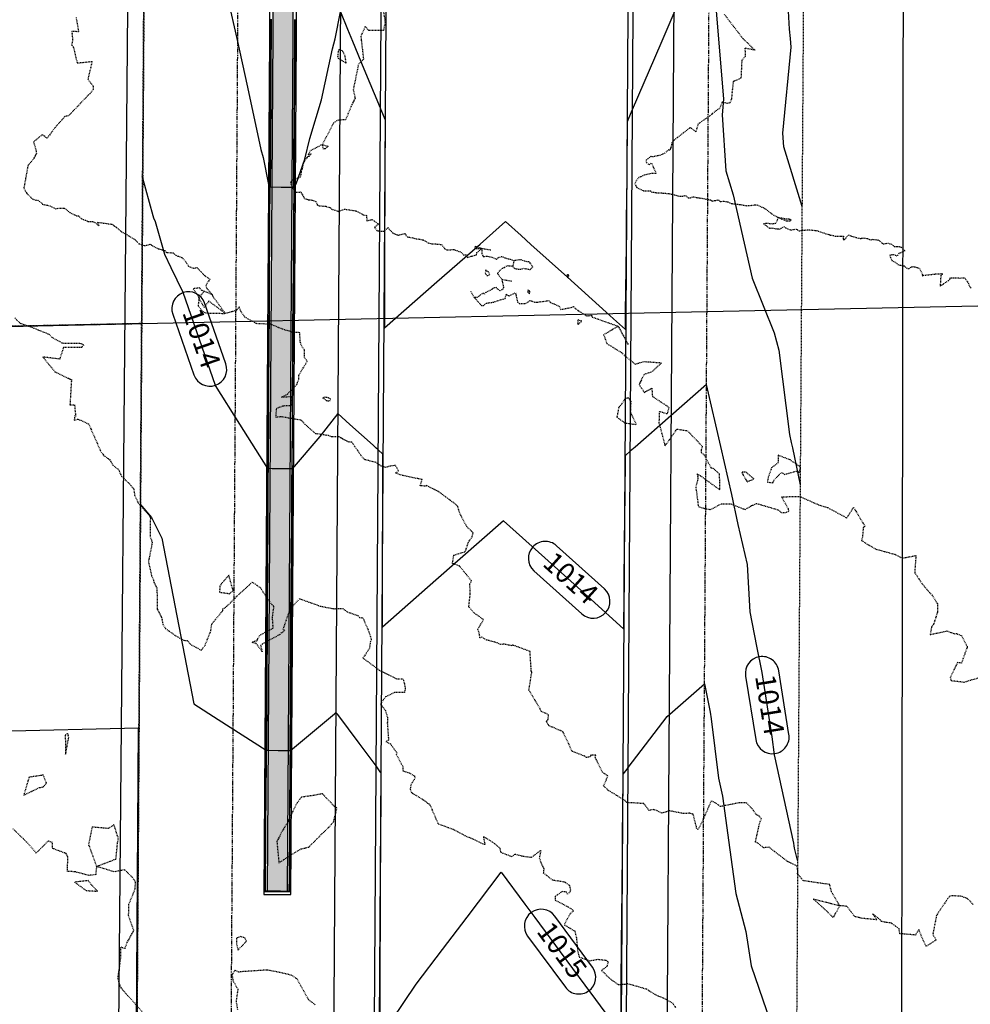
# Model space of a CAD drawing. Units: feet. Extents: x 2026946 to 2036683, y 13721141 to 13728098.
# Drawn here: x 2029618 to 2029759, y 13726579 to 13726725 of the extents above; entities that cross this region are included whole.
import ezdxf

# ---------------------------------------------------------------- set-up
doc = ezdxf.new("R2010")
doc.units = ezdxf.units.FT
doc.header["$MEASUREMENT"] = 0
doc.linetypes.add('HIDDEN2', pattern=[0.1875, 0.125, -0.0625])
doc.linetypes.add('PHANTOM2', pattern=[1.25, 0.625, -0.125, 0.125, -0.125, 0.125, -0.125])
doc.layers.add('C-ANNO-NPLT', color=202, linetype='Continuous', plot=False)
for name, color, linetype in [('C-PROP-BNDY-COLLECTOR', 4, 'Continuous'), ('C-TOPO-ANNO', 21, 'Continuous'), ('C-TOPO-EG1228500', 1, 'Continuous'), ('CE-TOPO-MAJR', 37, 'HIDDEN2'), ('CE-TOPO-MINR', 39, 'HIDDEN2'), ('CP-ESMT-UTIL-COLLECTOR', 252, 'HIDDEN2'), ('CP-ROAD-CURB-BACK-COLLECTOR', 252, 'Continuous'), ('CP-ROAD-CURB-FACE-COLLECTOR', 252, 'Continuous'), ('CP-ROAD-ROW-COLLECTOR', 4, 'PHANTOM2'), ('CP-ROAD-SWLK-COLLECTOR', 252, 'Continuous'), ('CP-STRM-DRN-B-OFFSITE', 251, 'Continuous'), ('CP-STRM-DRN-HATCH-OFFSITE', 251, 'Continuous'), ('CP-TOPO-ANNO-CONT', 51, 'Continuous'), ('CP-TOPO-MAJR', 5, 'Continuous'), ('CP-TOPO-MINR', 4, 'Continuous'), ('VE-ESMT-ELEC', 252, 'HIDDEN2'), ('VE-PROP-BNDY', 253, 'Continuous'), ('VE-PROP-BNDY-EXP-OFFSITE', 1, 'Continuous'), ('XREF', 7, 'Continuous')]:
    doc.layers.add(name, color=color, linetype=linetype)
doc.styles.add('SIMPLEX', font='simplex.shx')

# ---------------------------------------------------------------- blocks, each defined once
blk = doc.blocks.new('*U12')
at = {"layer": 'CP-TOPO-ANNO-CONT', "color": 51, "linetype": 'Continuous', "lineweight": -3}
for p, q in [((2029704.74, 13726640.55, 1014), (2029697.63, 13726646.95, 1014)), ((2029694.28, 13726643.24, 1014), (2029701.39, 13726636.83, 1014))]:
    blk.add_line(p, q, dxfattribs=at)
for centre, start, end in [((2029695.95, 13726645.1, 1014), 47.9867, 137.9867), ((2029695.95, 13726645.1, 1014), 137.9867, 227.9867), ((2029703.07, 13726638.69, 1014), 317.9867, 47.9867), ((2029703.07, 13726638.69, 1014), 227.9867, 317.9867)]:
    blk.add_arc(centre, 2.5, start, end, dxfattribs=at)
at = {"layer": 'CP-TOPO-ANNO-CONT', "color": 51, "linetype": 'Continuous', "lineweight": -3, "insert": (2029699.51, 13726641.89, 1014), "char_height": 3, "width": 9.6671, "attachment_point": 5, "rotation": 317.9867, "style": 'SIMPLEX'}
blk.add_mtext('1014', dxfattribs=at)
blk = doc.blocks.new('*U103')
at = {"layer": 'CE-TOPO-MAJR', "color": 37, "linetype": 'HIDDEN2', "lineweight": -3, "elevation": 1015}
blk.add_lwpolyline([(2029617.19, 13726680.79), (2029617.95, 13726680.01), (2029618.17, 13726679.94), (2029619.68, 13726679.42), (2029622.26, 13726678.37), (2029622.67, 13726677.93), (2029624.22, 13726677.07), (2029626.79, 13726677.03), (2029627.03, 13726676.99), (2029627.42, 13726676.75), (2029627.22, 13726676.61), (2029627.2, 13726676.53), (2029627.14, 13726676.39), (2029626.78, 13726676.38), (2029624.43, 13726676.41), (2029624.35, 13726676.24), (2029623.85, 13726674.68), (2029621.35, 13726674.98), (2029623.14, 13726672.79), (2029625.59, 13726671.62), (2029625.37, 13726667.87), (2029626.05, 13726667.86), (2029626.22, 13726666.2), (2029626.08, 13726666.26), (2029626.01, 13726665.61), (2029626.55, 13726665.77), (2029628.13, 13726665.07), (2029629.03, 13726663.04), (2029629.88, 13726661.09), (2029630.37, 13726660.37), (2029631.26, 13726659.74), (2029631.76, 13726658.92), (2029632.61, 13726658.23), (2029633.04, 13726657.28), (2029634.29, 13726656.07), (2029634.84, 13726655.4), (2029634.98, 13726654.49), (2029635.4, 13726653.5), (2029635.63, 13726653.14), (2029637.13, 13726651.47), (2029637.23, 13726651.31), (2029637.27, 13726651.23), (2029637.31, 13726651.04), (2029637.26, 13726648.34), (2029637.59, 13726647.47), (2029637.55, 13726647.19), (2029637.02, 13726644.58), (2029637.49, 13726642.49), (2029637.8, 13726641.81), (2029637.82, 13726641.57), (2029638.24, 13726640.78), (2029638.34, 13726639.24), (2029638.34, 13726637.51), (2029638.99, 13726636.31), (2029639.15, 13726635.29), (2029639.56, 13726634.64), (2029641.01, 13726633.63), (2029642.29, 13726632.91), (2029642.78, 13726632.88), (2029643.36, 13726632.25), (2029644.86, 13726631.44), (2029645.44, 13726632.15), (2029646.28, 13726634.31), (2029646.45, 13726635.37), (2029648.06, 13726637.3), (2029648.05, 13726637.56), (2029648.43, 13726637.75), (2029648.62, 13726637.92), (2029649.87, 13726639.14), (2029650.22, 13726639.5), (2029652.45, 13726641.55), (2029653.66, 13726640.71), (2029654.73, 13726639.01), (2029655.33, 13726638.23), (2029655.62, 13726637.99), (2029655.4, 13726636.31), (2029655.5, 13726634.69), (2029653.53, 13726633.64), (2029653.05, 13726632.79), (2029652.4, 13726632.63), (2029652.97, 13726632.49), (2029653.94, 13726631.2), (2029653.74, 13726632.17), (2029654.02, 13726632.43), (2029656.58, 13726633.79), (2029656.76, 13726634.03), (2029656.93, 13726634.1), (2029657.26, 13726634.37), (2029657.04, 13726634.54), (2029658.05, 13726637.5), (2029659.47, 13726639.09), (2029662.56, 13726637.98), (2029663.05, 13726637.89), (2029664.55, 13726637.6), (2029665.88, 13726637.63), (2029666.58, 13726637.11), (2029668.17, 13726636.58), (2029668.37, 13726636.3), (2029668.86, 13726636.24), (2029669.76, 13726634.2), (2029670.12, 13726632.99), (2029670, 13726632.74), (2029669.82, 13726631.66), (2029668.88, 13726630.27), (2029671.3, 13726628.49), (2029673.86, 13726627.18), (2029674.83, 13726627.19), (2029675.01, 13726626.57), (2029675.16, 13726625.73), (2029675.04, 13726625.17), (2029673.59, 13726625.16), (2029672.23, 13726624.52), (2029671.48, 13726623.44), (2029672.18, 13726622.56), (2029672.54, 13726621.4), (2029672.5, 13726620.59), (2029672.68, 13726618.08), (2029672.26, 13726617.86), (2029672.96, 13726617.51), (2029673.92, 13726616.19), (2029673.84, 13726615.96), (2029674.81, 13726614.14), (2029674.79, 13726613.52), (2029675.74, 13726613.22), (2029676.53, 13726612.77), (2029676.59, 13726612.49), (2029676.43, 13726612.07), (2029676.02, 13726611.56), (2029675.89, 13726610.82), (2029676.07, 13726610.3), (2029678.1, 13726609.06), (2029678.57, 13726608.62), (2029678.7, 13726608.66), (2029678.82, 13726608.42), (2029678.92, 13726608.28), (2029680.03, 13726605.67), (2029682.44, 13726604.78), (2029682.97, 13726604.47), (2029684, 13726603.91), (2029685.07, 13726603.46), (2029686.68, 13726602.68), (2029687.03, 13726602.6), (2029686.81, 13726603.75), (2029688.13, 13726602.94), (2029689.22, 13726602.04), (2029689.33, 13726601.44), (2029691, 13726600.79), (2029691.49, 13726601.15), (2029692.47, 13726600.88), (2029693.91, 13726600.68), (2029695.3, 13726601.71), (2029695.07, 13726600.61), (2029695.34, 13726599.79), (2029695.74, 13726599), (2029695.67, 13726598.36), (2029697.02, 13726597.32), (2029698.79, 13726597.04), (2029699.54, 13726596.5), (2029699.69, 13726595.84), (2029699.67, 13726595.57), (2029699.26, 13726595.21), (2029699.09, 13726595.51), (2029698.45, 13726595.58), (2029697.41, 13726594.85), (2029697.43, 13726594.32), (2029699.37, 13726593.31), (2029699.95, 13726592.92), (2029700.14, 13726592.73), (2029699.61, 13726592.25), (2029698.75, 13726590.66), (2029700.33, 13726589.73), (2029700.58, 13726588.73), (2029700.77, 13726586.74), (2029700.99, 13726585.86), (2029702.59, 13726585.31), (2029703.75, 13726585.53), (2029704.98, 13726585.39), (2029705.3, 13726585.13), (2029705.11, 13726584.48), (2029704.33, 13726583.87), (2029705.3, 13726582.9), (2029705.82, 13726582.47), (2029706.78, 13726581.77), (2029707.83, 13726581.84), (2029708.12, 13726581.95), (2029710.98, 13726581.12), (2029712.38, 13726580.23), (2029713.48, 13726579.8), (2029714.85, 13726579.06), (2029715.34, 13726578.3)], dxfattribs=at)
blk.add_lwpolyline([(2029648.7, 13726639.9), (2029649.07, 13726639.81), (2029649.6, 13726640.31), (2029648.97, 13726642.56), (2029647.76, 13726641.18), (2029647.65, 13726640.94), (2029647.57, 13726640.05), (2029648.7, 13726639.9)], close=True, dxfattribs=at)
at = {"layer": 'CE-TOPO-MINR', "color": 39, "linetype": 'HIDDEN2', "lineweight": -3}
for points, elevation in [([(2029626.27, 13726725.44), (2029626.66, 13726723.29), (2029625.65, 13726723.36), (2029625.77, 13726722.01), (2029625.62, 13726721.36), (2029625.68, 13726721.28), (2029625.87, 13726721.05), (2029626.44, 13726718.66), (2029628.66, 13726718.9), (2029628.03, 13726716.26), (2029628.81, 13726715.23), (2029628.83, 13726714.71), (2029628.36, 13726714.11), (2029628.12, 13726713.92), (2029625.17, 13726710.82), (2029624.61, 13726710.69), (2029623.21, 13726709.15), (2029621.98, 13726707.48), (2029621.26, 13726708), (2029619.97, 13726706.96), (2029620.34, 13726705.6), (2029620.35, 13726705.58), (2029620.39, 13726705.19), (2029620.19, 13726704.85), (2029619.97, 13726704.44), (2029619.13, 13726703.41), (2029618.79, 13726701.52), (2029618.54, 13726700.22), (2029618.5, 13726700.08), (2029618.98, 13726699.28), (2029619.77, 13726698.47), (2029620.4, 13726698.26), (2029620.61, 13726698.26), (2029621.14, 13726697.89), (2029621.28, 13726697.67), (2029622.37, 13726697.46), (2029623.25, 13726697.02), (2029623.71, 13726697.09), (2029624.57, 13726697.09), (2029625.11, 13726696.65), (2029625.35, 13726696.44), (2029626.07, 13726696.1), (2029626.34, 13726695.97), (2029626.62, 13726695.94), (2029627.05, 13726695.58), (2029627.23, 13726695.47), (2029627.32, 13726695.43), (2029627.66, 13726695.32), (2029628.05, 13726695.14), (2029628.46, 13726695.1), (2029628.88, 13726695.09), (2029629.72, 13726694.46), (2029629.43, 13726695), (2029630.39, 13726694.88), (2029631.67, 13726694.69), (2029631.87, 13726694.52), (2029631.94, 13726694.48), (2029631.99, 13726694.44), (2029632.29, 13726694.2), (2029632.95, 13726693.66), (2029633.02, 13726693.59), (2029633.41, 13726693.4), (2029634.56, 13726692.7), (2029635.07, 13726692.4), (2029635.61, 13726691.82), (2029636.47, 13726691.54), (2029637.19, 13726691.68), (2029637.26, 13726691.73), (2029637.44, 13726691.66), (2029637.46, 13726691.6), (2029637.61, 13726691.52), (2029638.48, 13726691.08), (2029638.57, 13726691.07), (2029639.17, 13726690.87), (2029639.47, 13726690.79), (2029639.67, 13726690.57), (2029639.76, 13726690.53), (2029640.69, 13726690.45), (2029641.09, 13726690.11), (2029641.4, 13726689.99), (2029642, 13726689.77), (2029642.47, 13726689.27), (2029642.57, 13726689.12), (2029642.98, 13726688.47), (2029643.73, 13726688.17), (2029644.2, 13726688.28), (2029644.54, 13726687.95), (2029645.33, 13726687.11), (2029646.15, 13726686.57), (2029645.56, 13726685.64), (2029645.7, 13726685.16), (2029646.53, 13726684.24)], 1014), ([(2029671.93, 13726726.29), (2029672.17, 13726724.66), (2029671.93, 13726723.51), (2029669.74, 13726723.48), (2029669.23, 13726724.1), (2029668.57, 13726722.64), (2029668.64, 13726722.03), (2029668.96, 13726719.21), (2029668.19, 13726718.41), (2029668.05, 13726717.67), (2029667.44, 13726714.69), (2029667.71, 13726713.42), (2029667.22, 13726712.44), (2029666.31, 13726710.22), (2029665.2, 13726710.17), (2029664.54, 13726709.79), (2029662.85, 13726706.54), (2029663.73, 13726706.27), (2029663.26, 13726705.92), (2029663.04, 13726705.86), (2029662.85, 13726706.54), (2029661.04, 13726705.62), (2029660.76, 13726705.08), (2029661.2, 13726705.18), (2029660.87, 13726704.75), (2029660.7, 13726704.79), (2029660.58, 13726704.65), (2029659.99, 13726703.69), (2029659.83, 13726702.83), (2029659.7, 13726702.58), (2029659.69, 13726702.4), (2029659.58, 13726701.7), (2029658.53, 13726701.3), (2029658.25, 13726701.13), (2029658.11, 13726700.94), (2029658.73, 13726699.47), (2029659.66, 13726699.5), (2029660.2, 13726698.52), (2029660.56, 13726698.44), (2029660.85, 13726698.32), (2029661.15, 13726698.33), (2029661.9, 13726698.1), (2029662.11, 13726697.56), (2029662.28, 13726697.5), (2029662.37, 13726697.46), (2029663.35, 13726697.38), (2029663.4, 13726697.35), (2029664, 13726697.2), (2029664.06, 13726697.13), (2029664.16, 13726696.99), (2029665.26, 13726696.62), (2029666.16, 13726696.95), (2029667.86, 13726696.69), (2029667.93, 13726696.66), (2029668.12, 13726696.57), (2029668.74, 13726696.24), (2029668.89, 13726696.1), (2029669.4, 13726696.03), (2029669.47, 13726695.23), (2029670.25, 13726695.41), (2029671.19, 13726694.72), (2029670.61, 13726694.25), (2029670.96, 13726693.76), (2029671.14, 13726693.72), (2029671.97, 13726693.66), (2029672.6, 13726694.2), (2029672.91, 13726693.82), (2029673.29, 13726693.42), (2029673.69, 13726693.22), (2029673.99, 13726693.13), (2029674.18, 13726693.07), (2029674.33, 13726693.14), (2029675.08, 13726693.31), (2029675.19, 13726693.24), (2029675.28, 13726693.01), (2029675.48, 13726692.83), (2029676.29, 13726692.7), (2029676.57, 13726692.6), (2029677.82, 13726692.39), (2029677.87, 13726692.36), (2029678.56, 13726691.95), (2029679.16, 13726691.79), (2029679.66, 13726691.78), (2029680.57, 13726691.7), (2029681.03, 13726691.05), (2029681.34, 13726690.9), (2029682.39, 13726690.95), (2029683.46, 13726690.56), (2029683.79, 13726690.18), (2029684.29, 13726690.15), (2029684.36, 13726689.76), (2029684.93, 13726689.97), (2029685.11, 13726689.98), (2029685.42, 13726690.06), (2029685.74, 13726690.15), (2029685.79, 13726690.5), (2029686.56, 13726691.08), (2029685.75, 13726691.05), (2029685.56, 13726691.11), (2029685.58, 13726691.43), (2029685.78, 13726691.37), (2029685.9, 13726691.36), (2029686.56, 13726691.08)], 1013), ([(2029722.52, 13726725.93), (2029725.29, 13726722.31), (2029727.1, 13726720.57), (2029725.61, 13726720.85), (2029725.66, 13726719.62), (2029725.14, 13726719.04), (2029725.02, 13726716.4), (2029723.87, 13726715.89), (2029723.59, 13726713.26), (2029723.36, 13726712.73), (2029723.02, 13726712.66), (2029722.24, 13726712.82), (2029721.8, 13726711.85), (2029721.44, 13726711.65), (2029720.72, 13726711.1), (2029720.7, 13726711.02), (2029718.67, 13726709.61), (2029718.32, 13726708.45), (2029717.49, 13726709.08), (2029715.09, 13726707.2), (2029714.76, 13726706.81), (2029714.62, 13726706.06), (2029714.58, 13726706.05), (2029714.43, 13726705.62), (2029714.3, 13726705.77), (2029713.71, 13726705.26), (2029713.06, 13726704.96), (2029712.69, 13726704.87), (2029711.85, 13726704.7), (2029711.64, 13726704.79), (2029711.22, 13726704.45), (2029710.89, 13726704.2), (2029711.02, 13726703.84), (2029711.39, 13726703.54), (2029711.72, 13726703.8), (2029712, 13726703.22), (2029712.42, 13726702.23), (2029711.67, 13726702.24), (2029710.65, 13726702.01), (2029710.1, 13726701.73), (2029709.86, 13726701.66), (2029709.46, 13726701.15), (2029709.25, 13726700.75), (2029709.5, 13726700.23), (2029709.55, 13726700.16), (2029710.57, 13726699.68), (2029711.61, 13726699.65), (2029711.77, 13726699.47), (2029712.31, 13726699.44), (2029712.49, 13726699.38), (2029713.22, 13726699.35), (2029713.44, 13726699.3), (2029713.5, 13726699.34), (2029714.32, 13726699.25), (2029714.66, 13726699.2), (2029715.33, 13726699.03), (2029715.78, 13726698.89), (2029716.38, 13726698.87), (2029716.78, 13726698.99), (2029717.18, 13726698.64), (2029717.28, 13726698.61), (2029717.52, 13726698.65), (2029717.95, 13726698.79), (2029718.16, 13726698.75), (2029718.49, 13726698.68), (2029718.81, 13726698.61), (2029719.25, 13726698.57), (2029720.52, 13726698.31), (2029720.77, 13726698.14), (2029721.11, 13726698.24), (2029721.27, 13726698.25), (2029721.67, 13726698.32), (2029721.92, 13726698.1), (2029722.54, 13726698.12), (2029723.06, 13726698.02), (2029723.64, 13726697.77), (2029723.71, 13726697.77), (2029723.81, 13726697.76), (2029724.8, 13726697.65), (2029724.91, 13726697.63), (2029725.84, 13726697.46), (2029726.49, 13726697.52), (2029726.54, 13726697.51), (2029727.14, 13726697.59), (2029727.17, 13726697.61), (2029727.4, 13726697.57), (2029727.81, 13726697.4), (2029728.33, 13726697.18), (2029728.54, 13726697.07), (2029729.4, 13726696.41), (2029729.61, 13726696.23), (2029730.57, 13726695.69), (2029730.17, 13726694.83), (2029729.54, 13726694.72), (2029729.07, 13726694.82), (2029728.39, 13726694.78), (2029729.24, 13726694.12), (2029729.65, 13726694.17), (2029730.32, 13726694.02), (2029730.5, 13726694.02), (2029730.8, 13726693.99), (2029731.39, 13726694.36), (2029731.66, 13726694.16), (2029732.45, 13726693.85), (2029732.7, 13726693.91), (2029733.24, 13726693.98), (2029733.65, 13726693.71), (2029734.04, 13726693.81), (2029734.15, 13726693.81), (2029734.92, 13726693.87), (2029735.16, 13726693.89), (2029736.25, 13726693.77), (2029737.72, 13726693.27), (2029738.11, 13726693.19), (2029738.24, 13726693.1), (2029738.68, 13726693.06), (2029739.08, 13726692.94), (2029739.74, 13726692.94), (2029739.92, 13726692.95), (2029740.27, 13726692.96), (2029740.19, 13726692.64), (2029740.19, 13726692.43), (2029740.32, 13726692.42), (2029740.4, 13726692.44), (2029740.96, 13726693.12), (2029741.45, 13726692.94), (2029742.51, 13726692.64), (2029742.85, 13726692.59), (2029742.91, 13726692.63), (2029743.32, 13726692.68), (2029743.8, 13726692.57), (2029744.03, 13726692.49), (2029744.1, 13726692.43), (2029744.38, 13726692.41), (2029744.52, 13726692.47), (2029745.33, 13726692.39), (2029745.7, 13726692.18), (2029745.82, 13726692), (2029746.15, 13726691.79), (2029746.82, 13726691.91), (2029747.46, 13726691.71), (2029747.76, 13726691.42), (2029748.17, 13726691.4), (2029748.52, 13726691.39), (2029748.82, 13726691.28), (2029749.37, 13726690.74), (2029748.48, 13726690.36), (2029748.24, 13726689.99), (2029747.63, 13726690.17), (2029747.15, 13726690.12), (2029747.21, 13726689.77), (2029747.43, 13726689.34), (2029748, 13726689.02), (2029748.31, 13726688.71), (2029748.52, 13726688.66), (2029748.68, 13726688.65), (2029749.26, 13726688.52), (2029749.57, 13726688.21), (2029749.95, 13726688.09), (2029750.14, 13726688.24), (2029750.3, 13726688.38), (2029750.5, 13726688.41), (2029750.83, 13726688.4), (2029751.02, 13726688.33), (2029751.17, 13726688.27), (2029751.54, 13726688.15), (2029751.98, 13726687.24), (2029751.93, 13726687.19), (2029751.98, 13726687.12), (2029751.99, 13726687), (2029752.13, 13726687.12), (2029753.88, 13726687.32), (2029754.85, 13726687.37), (2029754.89, 13726687.33), (2029754.89, 13726687.25), (2029754.71, 13726687.14), (2029754.6, 13726685.53), (2029755.8, 13726686.32), (2029756.02, 13726686.48), (2029756.04, 13726686.71), (2029756.21, 13726686.77), (2029756.6, 13726686.75), (2029757.55, 13726686.72), (2029758.25, 13726686.74), (2029758.8, 13726685.92), (2029758.99, 13726685.47), (2029759.25, 13726685.13)], 1012), ([(2029661.81, 13726578.77), (2029660.85, 13726579.47), (2029659.09, 13726582.62), (2029658.32, 13726583.14), (2029656.55, 13726583.56), (2029654.65, 13726583.93), (2029650.78, 13726583.67), (2029650.44, 13726583.59), (2029649.89, 13726583.9), (2029649.43, 13726583.23), (2029649.57, 13726582.39), (2029650.31, 13726581.07), (2029650.04, 13726579.32), (2029650.26, 13726577.99)], 1016), ([(2029636.07, 13726577.77), (2029633.13, 13726581.07), (2029632.82, 13726581.54), (2029632.5, 13726582.71), (2029632.74, 13726584.43), (2029632.92, 13726585.81), (2029632.91, 13726587.37), (2029633.57, 13726587.14), (2029633.88, 13726588.04), (2029634.87, 13726589.85), (2029634.61, 13726590.45), (2029634.08, 13726592.01), (2029634.13, 13726593.7), (2029635.05, 13726595.96), (2029635.12, 13726597.03), (2029634.61, 13726597.73), (2029633.5, 13726598.81), (2029631.94, 13726598.52), (2029629.31, 13726599.32), (2029629.19, 13726598.1), (2029628.2, 13726597.98), (2029626.14, 13726598.52), (2029625.02, 13726598.59), (2029625, 13726599.15), (2029625.08, 13726600.71), (2029624.8, 13726601.24), (2029622.81, 13726601.98), (2029622.76, 13726602.85), (2029622.17, 13726603.11), (2029620.36, 13726601.31), (2029618.94, 13726602.94), (2029616.87, 13726604.96)], 1016), ([(2029687.88, 13726690.85), (2029686.56, 13726691.08), (2029686.55, 13726690.36), (2029686.74, 13726689.92), (2029687.4, 13726689.97), (2029688.05, 13726689.8), (2029688.7, 13726689.51), (2029688.99, 13726689.76), (2029689.44, 13726689.93), (2029690.02, 13726689.7), (2029690.77, 13726689.5), (2029691.29, 13726689.28), (2029691.13, 13726688.45), (2029691.37, 13726688.18), (2029691.43, 13726688.13), (2029691.7, 13726688.08), (2029692.31, 13726688.02), (2029692.72, 13726688.16), (2029693.7, 13726687.99), (2029694.12, 13726688.33), (2029693.63, 13726689.09), (2029693.46, 13726689.11), (2029692.92, 13726689.2), (2029692.3, 13726689.44), (2029691.29, 13726689.28)], 1013), ([(2029691.13, 13726688.45), (2029690.45, 13726688.51), (2029690.21, 13726688.49), (2029689.68, 13726688.14), (2029689.47, 13726688.09), (2029688.85, 13726687.41), (2029689.51, 13726686.52), (2029690.98, 13726686.27)], 1013), ([(2029689.51, 13726686.52), (2029689.77, 13726685.29), (2029689.69, 13726685.1), (2029689.27, 13726684.82), (2029688.87, 13726685.08), (2029688.72, 13726685.29), (2029688.4, 13726685.26), (2029687.45, 13726684.71), (2029687.09, 13726684.55), (2029686.95, 13726684.34), (2029686.78, 13726684.51), (2029685.86, 13726683.85), (2029685.41, 13726683.84), (2029686.49, 13726682.64), (2029686.77, 13726682.63), (2029687.22, 13726682.99), (2029688.18, 13726683.12), (2029688.4, 13726683.17), (2029688.84, 13726683.34), (2029690.02, 13726683.7), (2029690.17, 13726684.3), (2029690.59, 13726684.07), (2029691.54, 13726684.54), (2029691.83, 13726683.14), (2029692.14, 13726682.91), (2029692.36, 13726682.94), (2029693.03, 13726682.91), (2029693.73, 13726683.4), (2029693.85, 13726683.35), (2029694.34, 13726683.13), (2029694.78, 13726683.13), (2029696.52, 13726683.37), (2029696.73, 13726683.09), (2029698.02, 13726682.54), (2029698.26, 13726682.05), (2029699.83, 13726682.35), (2029700.15, 13726682.48), (2029700.49, 13726682.12), (2029702.12, 13726681.08), (2029702.51, 13726681.16), (2029702.79, 13726681.18), (2029702.93, 13726680.93), (2029706.8, 13726679.55), (2029708.28, 13726676.82)], 1013), ([(2029759.52, 13726593.67), (2029758.61, 13726594.58), (2029757.64, 13726594.91), (2029756.08, 13726594.95), (2029755.7, 13726594.5), (2029754.06, 13726592.05), (2029753.51, 13726589.21), (2029754.01, 13726588.4), (2029752.53, 13726587.45), (2029752.09, 13726588.3), (2029751.46, 13726589.93), (2029750.92, 13726589.13), (2029748.61, 13726589.33), (2029748.5, 13726590.06), (2029747.37, 13726590.9), (2029746.65, 13726591), (2029745.85, 13726591.15), (2029745.69, 13726591.41), (2029744.56, 13726592.3), (2029745.21, 13726591.39), (2029742.99, 13726591.61), (2029741.92, 13726591.87), (2029740.75, 13726593.39), (2029739.68, 13726593.49), (2029738.73, 13726591.74), (2029737.09, 13726593.3), (2029735.73, 13726594.5), (2029737.74, 13726594), (2029739.68, 13726593.49), (2029738.48, 13726595.53), (2029738.2, 13726596.63), (2029734.28, 13726597.19), (2029733.43, 13726598.2), (2029733.46, 13726598.7), (2029733.37, 13726599.34), (2029731.94, 13726600.05), (2029729.2, 13726602.16), (2029728.38, 13726602.09), (2029727.55, 13726602.76), (2029727.16, 13726602.94), (2029727.68, 13726605.26), (2029727.86, 13726605.99), (2029728.06, 13726606.39), (2029727.76, 13726606.76), (2029727.3, 13726607.01), (2029726.89, 13726607.65), (2029725.84, 13726608.75), (2029724.74, 13726608.76), (2029721.99, 13726608.22), (2029721.2, 13726608.77), (2029720.59, 13726609.03), (2029720.4, 13726608.56), (2029719.4, 13726606.3), (2029718.82, 13726605.12), (2029718.67, 13726604.79), (2029718.41, 13726604.99), (2029718.4, 13726605.23), (2029717.91, 13726607.09), (2029717.42, 13726607.22), (2029716.45, 13726607.18), (2029714.42, 13726607.58), (2029713.3, 13726607.25), (2029712.08, 13726607.77), (2029711.36, 13726607.64), (2029710.6, 13726608.66), (2029708.07, 13726608.8), (2029707.82, 13726609.1), (2029705.3, 13726610.63), (2029704.63, 13726611.27), (2029705.26, 13726612.76), (2029704.44, 13726613.3), (2029703.42, 13726615.42), (2029703.38, 13726615.5), (2029703.47, 13726615.85), (2029702.71, 13726615.84), (2029702.64, 13726615.61), (2029702.09, 13726615.5), (2029701.83, 13726615.69), (2029700.04, 13726616.38), (2029700, 13726616.41), (2029699.92, 13726616.48), (2029698.61, 13726619.31), (2029696.54, 13726620.21), (2029696.42, 13726620.35), (2029696.35, 13726620.46), (2029696.13, 13726620.92), (2029696.39, 13726621.16), (2029696.44, 13726621.79), (2029696.31, 13726621.92), (2029695.32, 13726622.38), (2029695.21, 13726622.73), (2029693.53, 13726625.51), (2029693.94, 13726628.06), (2029693.94, 13726628.22), (2029693.93, 13726628.25), (2029693.86, 13726628.29), (2029693.87, 13726628.47), (2029693.7, 13726631.25), (2029691.11, 13726632.21), (2029691.03, 13726632.1), (2029689.84, 13726632.33), (2029689.34, 13726632.3), (2029688.48, 13726632.64), (2029687.23, 13726632.95), (2029686.55, 13726633.37), (2029686.26, 13726633.27), (2029686.11, 13726634.19), (2029685.94, 13726634.55), (2029686.79, 13726635.98), (2029685.36, 13726637), (2029684.6, 13726637.87), (2029684.82, 13726639.78), (2029684.76, 13726641.31), (2029685, 13726641.74), (2029683.21, 13726643.95), (2029682.17, 13726644.33), (2029682.39, 13726645.56), (2029684.09, 13726646.09), (2029684.54, 13726647.47), (2029685.08, 13726648.26), (2029685.25, 13726648.88), (2029685, 13726649.11), (2029684.3, 13726649.79), (2029683.45, 13726651.36), (2029683.1, 13726652.25), (2029682.98, 13726652.77), (2029682.36, 13726653.37), (2029681.95, 13726653.55), (2029681.89, 13726653.68), (2029681.86, 13726653.71), (2029680.09, 13726655.01), (2029678.29, 13726655.93), (2029678.28, 13726655.8), (2029677.39, 13726655.87), (2029677.67, 13726656.78), (2029674.59, 13726657.43), (2029673.73, 13726657.75), (2029674.16, 13726658.06), (2029673.72, 13726658.86), (2029673.22, 13726658.84), (2029672.25, 13726658.6), (2029671.6, 13726658.78), (2029670.83, 13726659.32), (2029669.17, 13726659.74), (2029668.82, 13726660.05), (2029667.22, 13726662.36), (2029666.82, 13726662.33), (2029665.33, 13726663.11), (2029664.3, 13726663.11), (2029663.78, 13726663.31), (2029661.87, 13726663.59), (2029660.31, 13726664.98), (2029659.69, 13726665.6), (2029656.73, 13726666.11), (2029655.98, 13726666.01), (2029656.05, 13726667.33), (2029656.99, 13726667.75), (2029658.23, 13726667.79), (2029658.3, 13726669.08), (2029656.77, 13726669), (2029657.69, 13726669.49), (2029659.07, 13726670.91), (2029659.35, 13726671.7), (2029659.39, 13726672.34), (2029660.6, 13726674.33), (2029660.18, 13726674.96), (2029660.2, 13726676.06), (2029659.8, 13726676.58), (2029659.58, 13726677.17), (2029659.49, 13726678.6), (2029658.6, 13726678.64), (2029656.94, 13726679.11), (2029655.19, 13726679.85), (2029653.17, 13726679.93), (2029653.04, 13726679.98), (2029651.32, 13726680.92), (2029651.22, 13726681.08), (2029650.75, 13726681.76), (2029650.51, 13726682.45), (2029650.09, 13726681.88), (2029648.44, 13726681.46), (2029645.99, 13726683.29), (2029645.29, 13726682.32), (2029644.53, 13726683.81), (2029644.41, 13726682.59), (2029644.96, 13726681.91), (2029645.08, 13726681.73), (2029645.5, 13726681.53), (2029648.44, 13726681.46), (2029646.61, 13726683.98), (2029646.53, 13726684.24), (2029645.32, 13726684.75)], 1014), ([(2029685.41, 13726683.84), (2029684.91, 13726684.73)], 1013), ([(2029706.8, 13726679.55), (2029704.63, 13726678.3), (2029705.11, 13726676.98), (2029707.29, 13726675.64), (2029707.8, 13726675.16), (2029709.3, 13726673.93), (2029710.59, 13726674.32), (2029713.23, 13726674.13), (2029711.76, 13726672.75), (2029710.63, 13726672.39), (2029709.89, 13726670.9), (2029710.67, 13726669.74), (2029711.79, 13726670.36), (2029711.87, 13726669.14), (2029714.29, 13726667.55), (2029714.24, 13726667.25), (2029714.05, 13726666.53), (2029712.9, 13726666.89), (2029712.84, 13726665.23), (2029713.75, 13726661.79), (2029715.51, 13726664.28), (2029717.07, 13726664.04), (2029719.28, 13726661.73), (2029719.12, 13726661.18), (2029719.11, 13726660.8), (2029719.54, 13726660.47), (2029720.56, 13726658.54), (2029720.87, 13726658.47), (2029721.72, 13726657.73), (2029721.79, 13726657.57), (2029721.86, 13726655.27), (2029719.03, 13726657.32), (2029718.5, 13726657.63), (2029718.57, 13726657.32), (2029718.64, 13726656.94), (2029718.31, 13726655.66), (2029718.7, 13726652.76), (2029719.61, 13726652.5), (2029720.5, 13726652.33), (2029722.14, 13726653.19), (2029723.54, 13726653.17), (2029725.64, 13726652.33), (2029726.6, 13726652.91), (2029727.33, 13726653.24), (2029730.57, 13726652.28), (2029731.08, 13726651.86), (2029731.77, 13726651.92), (2029732.14, 13726652.09), (2029732.06, 13726652.44), (2029731.04, 13726654.23), (2029733.89, 13726654.27), (2029734.01, 13726654.16), (2029734.43, 13726653.98), (2029736.54, 13726653.04), (2029737.91, 13726652.61), (2029740.73, 13726651.09), (2029741.75, 13726652.65), (2029743.44, 13726649.84), (2029743.19, 13726649.67), (2029743.06, 13726648.23), (2029742.92, 13726647.75), (2029743.87, 13726647.13), (2029743.92, 13726647.08), (2029744.12, 13726647.01), (2029745.06, 13726646.45), (2029747.91, 13726645.67), (2029748.92, 13726645.11), (2029751, 13726645.49), (2029750.82, 13726642.95), (2029751.96, 13726641.26), (2029753.04, 13726640), (2029753.38, 13726639.64), (2029754.19, 13726638.37), (2029754.23, 13726637.18), (2029753.63, 13726635.28), (2029753.34, 13726634.9), (2029753.1, 13726633.76), (2029755.63, 13726634.29), (2029756.69, 13726633.88), (2029757.04, 13726633.92), (2029757.17, 13726633.84), (2029757.76, 13726633.62), (2029758.64, 13726631.93), (2029757.76, 13726629.53), (2029757.2, 13726629.6), (2029756.09, 13726627.41), (2029756.22, 13726626.93), (2029758.17, 13726626.71), (2029760.71, 13726627.46)], 1013)]:
    blk.add_lwpolyline(points, dxfattribs=dict(at, elevation=elevation))
for points, elevation in [([(2029665.26, 13726720.63), (2029665.11, 13726719.71), (2029665.19, 13726719.38), (2029666.39, 13726718.64), (2029666.23, 13726719.72), (2029665.84, 13726720.48), (2029665.26, 13726720.63)], 1013), ([(2029731.76, 13726695.46), (2029730.57, 13726695.69), (2029731.77, 13726695.21), (2029731.92, 13726695.23), (2029732.23, 13726695.23), (2029732.38, 13726695.21), (2029732.45, 13726695.31), (2029732.49, 13726695.38), (2029732.22, 13726695.42), (2029732.2, 13726695.45), (2029732.08, 13726695.46), (2029731.76, 13726695.46)], 1012), ([(2029687.03, 13726687.46), (2029687.14, 13726687.28), (2029687.31, 13726687.08), (2029687.73, 13726687.17), (2029687.6, 13726687.58), (2029687.11, 13726687.88), (2029687.03, 13726687.46)], 1013), ([(2029699.26, 13726687.21), (2029699.17, 13726687.16), (2029699.27, 13726687.05), (2029699.33, 13726686.76), (2029699.45, 13726687.01), (2029699.41, 13726687.17), (2029699.26, 13726687.21)], 1013), ([(2029645.32, 13726684.75), (2029644.95, 13726684.87), (2029644.63, 13726685.25), (2029643.69, 13726685.12), (2029644.53, 13726683.81), (2029645.32, 13726684.75)], 1014), ([(2029693.38, 13726684.62), (2029693.6, 13726684.37), (2029693.67, 13726684.7), (2029693.57, 13726684.84), (2029693.38, 13726684.98), (2029693.38, 13726684.62)], 1013), ([(2029700.8, 13726680.51), (2029700.77, 13726679.94), (2029700.89, 13726679.88), (2029701.39, 13726680.31), (2029700.8, 13726680.51)], 1013), ([(2029663.76, 13726668.49), (2029663.97, 13726668.47), (2029664.04, 13726668.73), (2029663.93, 13726668.83), (2029663.78, 13726668.92), (2029663.25, 13726669.01), (2029662.9, 13726668.94), (2029663.46, 13726668.51), (2029663.76, 13726668.49)], 1014), ([(2029707.75, 13726665.21), (2029709.51, 13726664.96), (2029708.64, 13726666.7), (2029708.7, 13726668.36), (2029708.31, 13726668.94), (2029707.77, 13726668.71), (2029707.31, 13726668.01), (2029706.87, 13726667.52), (2029706.6, 13726666.05), (2029707.75, 13726665.21)], 1013), ([(2029729.93, 13726656.71), (2029731.04, 13726657.85), (2029731.49, 13726657.55), (2029733.2, 13726658.03), (2029733.66, 13726657.84), (2029733.8, 13726658.25), (2029733.85, 13726658.47), (2029733.72, 13726658.76), (2029732.31, 13726659.71), (2029730.53, 13726660.39), (2029730.54, 13726659.28), (2029729.56, 13726658.53), (2029729.07, 13726657.11), (2029728.94, 13726656.41), (2029729.76, 13726656.31), (2029729.93, 13726656.71)], 1013), ([(2029725.8, 13726657.86), (2029725.14, 13726657.86), (2029725.36, 13726657.45), (2029725.94, 13726656.47), (2029726.97, 13726656.87), (2029725.8, 13726657.86)], 1013), ([(2029624.96, 13726619.01), (2029624.67, 13726618.82), (2029624.73, 13726615.98), (2029625.17, 13726618.38), (2029625.19, 13726618.47), (2029625.1, 13726618.96), (2029624.96, 13726619.01)], 1016), ([(2029621.15, 13726612.84), (2029619.29, 13726612.56), (2029618.51, 13726609.92), (2029620.81, 13726611.02), (2029621.4, 13726611.14), (2029621.87, 13726611.71), (2029621.38, 13726612.94), (2029621.15, 13726612.84)], 1016), ([(2029659.07, 13726608.71), (2029658.88, 13726608.32), (2029657.84, 13726606.24), (2029657.75, 13726605.73), (2029657.45, 13726605.52), (2029656.76, 13726604.32), (2029656.53, 13726603.85), (2029656.1, 13726603.04), (2029656.4, 13726599.85), (2029659.05, 13726601.56), (2029659.67, 13726601.92), (2029660.84, 13726602.2), (2029662.8, 13726604.16), (2029663.73, 13726605.06), (2029663.85, 13726605.15), (2029664.55, 13726606.01), (2029665.02, 13726608.03), (2029664.66, 13726608.21), (2029662.86, 13726610.12), (2029661.58, 13726609.86), (2029659.74, 13726609.61), (2029659.07, 13726608.71)], 1016), ([(2029631.05, 13726604.95), (2029628.65, 13726605.17), (2029628.12, 13726602.47), (2029628.21, 13726602.36), (2029629.31, 13726599.32), (2029632.2, 13726600.42), (2029632.47, 13726603.06), (2029632.58, 13726603.41), (2029631.91, 13726605.51), (2029631.05, 13726604.95)], 1016), ([(2029628.66, 13726596.47), (2029628.08, 13726597.21), (2029626.06, 13726596.99), (2029627.78, 13726595.74), (2029629.47, 13726595.64), (2029628.66, 13726596.47)], 1016), ([(2029651.58, 13726588.2), (2029651.39, 13726588.67), (2029650.77, 13726588.89), (2029650.1, 13726588.7), (2029650.1, 13726587.84), (2029650.32, 13726586.89), (2029651.58, 13726588.2)], 1016)]:
    blk.add_lwpolyline(points, close=True, dxfattribs=dict(at, elevation=elevation))
blk = doc.blocks.new('MP1228500_1')
at = {"layer": 'CP-STRM-DRN-HATCH-OFFSITE'}
h = blk.add_hatch(dxfattribs=at)
h.set_pattern_fill('AR-CONC', color=256)
h.set_pattern_definition([(50, (2029662.8506, 13725785.2406), (7.172602, -0.627521), [0.75, -8.25]), (355, (2029662.8506, 13725785.2406), (-1.387513, 7.52192), [0.6, -6.6]), (100.45144, (2029663.448, 13725785.188), (5.78509, 6.8944), [0.637402, -7.01142]), (46.1842, (2029662.851, 13725787.241), (10.672413, -1.655193), [1.125, -12.375]), (96.6356, (2029663.74, 13725787.103), (9.34662, 9.741186), [0.9561, -10.51714]), (351.1842, (2029662.851, 13725787.241), (9.34662, 9.74119), [0.9, -9.9]), (21, (2029663.8506, 13725786.7406), (5.96907, -4.02619), [0.75, -8.25]), (326, (2029663.8506, 13725786.7406), (2.433153, 7.2515), [0.6, -6.6]), (71.45144, (2029664.348, 13725786.405), (8.402224, 3.22531), [0.637402, -7.01142]), (37.5, (2029662.8506, 13725785.2406), (0.1215986, 3.3289385), [0, -6.52, 0, -6.7, 0, -6.625]), (7.5, (2029662.8506, 13725785.2406), (2.630695, 3.944117), [0, -3.82, 0, -6.37, 0, -2.525]), (327.5, (2029660.6206, 13725785.2406), (5.3382244, -0.2255487), [0, -2.5, 0, -7.8, 0, -10.35]), (317.5, (2029659.6206, 13725785.2406), (5.831862, 1.00105), [0, -3.25, 0, -5.18, 0, -7.35])])
h.paths.add_polyline_path([(2029661.73, 13727210.12), (2029663.27, 13727215.11), (2029663.87, 13727306.9), (2029657.87, 13727306.94), (2029657.27, 13727215.15), (2029658.73, 13727210.14), (2029654.66, 13726595.66), (2029657.66, 13726595.64)])
at = {"layer": 'C-ANNO-NPLT'}
blk.add_lwpolyline([(2029639.7, 13727382.17), (2029628.04, 13726059.95)], dxfattribs=at)
at = {"layer": 'C-PROP-BNDY-COLLECTOR', "linetype": 'PHANTOM2'}
blk.add_lwpolyline([(2031111.94, 13727379.94), (2029739.69, 13727382.02, -0.416077), (2029724.72, 13727397.12), (2029654.72, 13727397.07, -0.412717), (2029639.7, 13727382.17), (2029639.08, 13727312.17, -0.415712), (2029654.06, 13727297.07), (2029642.09, 13725491.84), (2029712.1, 13725492.48), (2029724.06, 13727297.12, -0.412717), (2029739.08, 13727312.02), (2031143.82, 13727309.89)], format="xyb", dxfattribs=at)
at = {"layer": 'CP-ESMT-UTIL-COLLECTOR'}
blk.add_lwpolyline([(2029640.16, 13727312.13), (2029628.09, 13725491.71)], dxfattribs=at)
blk.add_lwpolyline([(2030760.06, 13727296.47), (2029739.06, 13727298.02, 0.412717), (2029738.06, 13727297.02), (2029726.1, 13725492.61)], format="xyb", dxfattribs=at)
at = {"layer": 'CP-ROAD-CURB-BACK-COLLECTOR'}
for points in [[(2029639.27, 13727333.42), (2029651.17, 13727333.4, -0.415712), (2029675.39, 13727308.99), (2029663.35, 13725492.04)], [(2029700.85, 13725492.38), (2029712.89, 13727309.18, -0.412717), (2029737.18, 13727333.27), (2031075.95, 13727331.24), (2031115.94, 13727328.68), (2031135.04, 13727328.65)]]:
    blk.add_lwpolyline(points, format="xyb", dxfattribs=at)
at = {"layer": 'CP-ROAD-CURB-FACE-COLLECTOR'}
for points in [[(2029639.28, 13727334.17), (2029651.18, 13727334.15, -0.415712), (2029676.14, 13727308.99), (2029664.1, 13725492.04)], [(2029700.1, 13725492.37), (2029712.14, 13727309.19, -0.412717), (2029737.18, 13727334.02), (2031075.97, 13727331.99)]]:
    blk.add_lwpolyline(points, format="xyb", dxfattribs=at)
at = {"layer": 'CP-ROAD-ROW-COLLECTOR'}
for points in [[(2029654.72, 13727397.07, -0.412717), (2029639.7, 13727382.17), (2029639.08, 13727312.17, -0.415712), (2029654.06, 13727297.07), (2029642.09, 13725491.84)], [(2029712.1, 13725492.48), (2029724.06, 13727297.12, -0.412717), (2029739.08, 13727312.02), (2031143.82, 13727309.89)]]:
    blk.add_lwpolyline(points, format="xyb", dxfattribs=at)
at = {"layer": 'CP-ROAD-SWLK-COLLECTOR'}
for points in [[(2029639.27, 13727333.42), (2029639.22, 13727327.42), (2029651.17, 13727327.4, -0.415712), (2029669.39, 13727309.03), (2029657.35, 13725491.98), (2029663.35, 13725492.04)], [(2031075.96, 13727325.23), (2031075.75, 13727325.24), (2029737.17, 13727327.27, 0.412717), (2029718.89, 13727309.14), (2029706.85, 13725492.44), (2029700.85, 13725492.38)]]:
    blk.add_lwpolyline(points, format="xyb", dxfattribs=at)
at = {"layer": 'CP-STRM-DRN-B-OFFSITE'}
for points in [[(2029657.37, 13727306.95), (2029656.76, 13727215.08), (2029658.23, 13727210.07), (2029654.16, 13726595.16)], [(2029657.87, 13727306.94), (2029657.27, 13727215.15), (2029658.73, 13727210.14), (2029654.66, 13726595.66)], [(2029657.66, 13726595.64), (2029661.73, 13727210.12), (2029663.27, 13727215.11), (2029663.87, 13727306.9)], [(2029658.16, 13726595.14), (2029662.23, 13727210.05), (2029663.76, 13727215.04), (2029664.37, 13727306.9)], [(2029654.66, 13726595.66), (2029657.66, 13726595.64)], [(2029654.16, 13726595.16), (2029658.16, 13726595.14)]]:
    blk.add_lwpolyline(points, dxfattribs=at)
at = {"layer": 'VE-ESMT-ELEC'}
for points in [[(2029636.02, 13726679.95), (2029485.98, 13726676.8), (2029494.07, 13727855.3), (2029644.1, 13727855.57), (2029636.03, 13726679.95)], [(2029478, 13725490.33), (2029485.98, 13726676.8), (2029636.02, 13726679.97)], [(2029636.03, 13726679.97), (2029636.03, 13726679.97), (2029628.09, 13725491.71)]]:
    blk.add_lwpolyline(points, dxfattribs=at)
at = {"layer": 'VE-PROP-BNDY'}
for p in [(2029207.75, 13726610.03), (2029628.09, 13725491.71)]:
    blk.add_line(p, (2029635.57, 13726619.92), dxfattribs=at)
for points in [[(2029719.98, 13726681.73), (2029956.45, 13726686.7)], [(2029209.19, 13726670.19), (2029486.14, 13726676.61), (2029636.03, 13726679.97), (2029649.97, 13726680.26)]]:
    blk.add_lwpolyline(points, dxfattribs=at)
at = {"layer": 'VE-PROP-BNDY-EXP-OFFSITE'}
blk.add_lwpolyline([(2029649.97, 13726680.26), (2029719.98, 13726681.73)], dxfattribs=at)

msp = doc.modelspace()

# ---------------------------------------------------------------- linework, layer by layer
at = {"layer": 'C-ANNO-NPLT'}
msp.add_lwpolyline([(2029551.34, 13727489.96), (2029549.75, 13726445.24), (2029748.72, 13726444.94), (2029750.3, 13727489.66)], close=True, dxfattribs=at)
at = {"layer": 'CP-TOPO-ANNO-CONT', "color": 51, "linetype": 'Continuous', "lineweight": -3}
for p, q in [((2029648.51, 13726673.98, 1014), (2029645.36, 13726683.01, 1014)), ((2029640.64, 13726681.36, 1014), (2029643.79, 13726672.33, 1014)), ((2029732.15, 13726618.94, 1014), (2029730.64, 13726628.39, 1014)), ((2029725.7, 13726627.6, 1014), (2029727.21, 13726618.15, 1014)), ((2029702.96, 13726584.36, 1015), (2029697.36, 13726591.94, 1015)), ((2029693.34, 13726588.97, 1015), (2029698.94, 13726581.39, 1015))]:
    msp.add_line(p, q, dxfattribs=at)
for centre, start, end in [((2029643, 13726682.19, 1014), 109.262, 199.262), ((2029643, 13726682.19, 1014), 19.262, 109.262), ((2029646.15, 13726673.15, 1014), 289.262, 19.262), ((2029646.15, 13726673.15, 1014), 199.262, 289.262), ((2029728.17, 13726628, 1014), 99.0755, 189.0755), ((2029728.17, 13726628, 1014), 9.0755, 99.0755), ((2029729.68, 13726618.55, 1014), 189.0755, 279.0755), ((2029729.68, 13726618.55, 1014), 279.0755, 9.0755), ((2029695.35, 13726590.45, 1015), 36.4902, 126.4902), ((2029695.35, 13726590.45, 1015), 126.4902, 216.4902), ((2029700.95, 13726582.87, 1015), 306.4902, 36.4902), ((2029700.95, 13726582.87, 1015), 216.4902, 306.4902)]:
    msp.add_arc(centre, 2.5, start, end, dxfattribs=at)
at = {"layer": 'CP-TOPO-MAJR', "color": 3, "linetype": 'Continuous', "lineweight": -3, "elevation": 1015, "flags": 128}
msp.add_lwpolyline([(2029635.77, 13726653.17), (2029637.49, 13726651.15), (2029638.02, 13726650.08), (2029639.01, 13726648.06), (2029643.79, 13726623.47), (2029647.38, 13726621.16), (2029654.5, 13726616.57), (2029654.49, 13726615.16), (2029654.49, 13726614.97), (2029654.43, 13726605.16), (2029654.42, 13726603.7), (2029654.37, 13726595.66), (2029654.22, 13726595.62), (2029654.66, 13726595.62), (2029657.66, 13726595.6), (2029658.1, 13726595.6), (2029657.95, 13726595.63), (2029657.96, 13726597.77), (2029658.02, 13726605.14), (2029658.02, 13726606.35), (2029658.09, 13726615.13), (2029658.09, 13726615.29), (2029658.1, 13726616.55), (2029664.66, 13726622), (2029664.66, 13726622), (2029664.84, 13726622.16), (2029665.11, 13726621.92), (2029665.11, 13726621.91), (2029665.11, 13726621.91), (2029668.26, 13726617.65), (2029670.78, 13726614.24), (2029671.41, 13726613.39), (2029671.53, 13726613.24), (2029671.52, 13726611.87), (2029671.52, 13726611.39), (2029671.48, 13726601.87), (2029671.46, 13726597.89), (2029671.44, 13726591.87), (2029671.41, 13726584.38), (2029671.4, 13726581.87), (2029671.37, 13726573.81), (2029676.79, 13726581.84), (2029680.7, 13726586.98), (2029684.36, 13726591.79), (2029689.43, 13726598.45), (2029692.94, 13726593.71), (2029694.41, 13726591.72), (2029698.18, 13726586.63), (2029701.84, 13726581.67), (2029703.42, 13726579.54), (2029707.17, 13726574.47), (2029707.22, 13726580.16), (2029707.24, 13726581.63), (2029707.3, 13726588.1), (2029707.33, 13726591.63), (2029707.37, 13726596.04), (2029707.42, 13726601.63), (2029707.44, 13726603.97), (2029707.51, 13726611.63), (2029707.52, 13726611.91), (2029707.53, 13726613), (2029708.12, 13726613.78), (2029708.28, 13726614), (2029714.06, 13726621.59), (2029714.06, 13726621.59), (2029714.06, 13726621.59), (2029719.62, 13726626.46), (2029720.43, 13726622.21), (2029720.59, 13726621.25), (2029720.59, 13726621.25), (2029721.68, 13726612.45), (2029722.28, 13726609.74), (2029723.37, 13726601.79), (2029724.27, 13726595.31), (2029725.73, 13726589.66), (2029726.52, 13726584.55), (2029729.93, 13726574.58)], dxfattribs=at)
at = {"layer": 'CP-TOPO-MINR', "color": 2, "linetype": 'Continuous', "lineweight": -3, "flags": 128}
for points, elevation in [([(2029734.09, 13726697.34), (2029731.37, 13726706.23), (2029731.37, 13726706.23), (2029731.23, 13726708.26), (2029732.48, 13726721.02), (2029732.37, 13726722.28), (2029732.25, 13726723.7), (2029731.52, 13726736.21)], 1012), ([(2029720.96, 13726731.13), (2029721.75, 13726721.64), (2029722.45, 13726713.3), (2029722.22, 13726710.94), (2029722.78, 13726702.66), (2029722.78, 13726702.66), (2029723.87, 13726699.08), (2029725.5, 13726691.88), (2029726.67, 13726686.7), (2029729.97, 13726678.58), (2029730.65, 13726676.02), (2029732.21, 13726663.47), (2029732.48, 13726662.31), (2029732.67, 13726661.48), (2029733.81, 13726656.02)], 1013), ([(2029648.84, 13726728.2), (2029650.13, 13726722.32), (2029651.72, 13726715.05), (2029653.73, 13726705.83), (2029654.07, 13726704.62), (2029654.88, 13726700.61), (2029655.05, 13726700.24), (2029655.02, 13726695.16), (2029655.02, 13726694.47), (2029654.96, 13726685.16), (2029654.95, 13726683.11), (2029654.9, 13726675.16), (2029654.88, 13726671.75), (2029654.84, 13726665.16), (2029654.81, 13726660.4), (2029654.78, 13726655.16), (2029654.74, 13726649.04), (2029654.72, 13726645.16), (2029654.68, 13726637.68), (2029654.66, 13726635.16), (2029654.61, 13726626.32), (2029654.6, 13726625.16), (2029654.55, 13726616.57), (2029654.8, 13726616.57), (2029656.3, 13726616.56), (2029656.55, 13726616.56), (2029658.05, 13726616.55), (2029658.1, 13726624.22), (2029658.11, 13726625.13), (2029658.17, 13726633.15), (2029658.18, 13726635.13), (2029658.23, 13726642.08), (2029658.25, 13726645.13), (2029658.3, 13726651.01), (2029658.33, 13726655.13), (2029658.36, 13726659.95), (2029658.4, 13726665.13), (2029658.43, 13726668.88), (2029658.47, 13726675.13), (2029658.49, 13726677.81), (2029658.54, 13726685.13), (2029658.56, 13726686.74), (2029658.62, 13726695.13), (2029658.62, 13726695.45), (2029658.65, 13726700.21), (2029658.97, 13726700.69), (2029658.97, 13726700.69), (2029660.24, 13726704.38), (2029660.98, 13726707.44), (2029662.74, 13726713.21), (2029664.35, 13726720.76), (2029664.76, 13726722.27), (2029665.53, 13726726.24), (2029666.58, 13726723.69), (2029667.32, 13726721.9), (2029669.02, 13726717.81), (2029671.43, 13726711.99), (2029671.48, 13726711.87), (2029672.17, 13726710.21), (2029672.13, 13726701.87), (2029672.13, 13726701.87), (2029672.13, 13726701.87), (2029672.12, 13726699.87), (2029672.1, 13726691.87), (2029672.08, 13726683.5), (2029672.07, 13726681.87), (2029672.06, 13726679.31), (2029674.95, 13726681.85), (2029679.84, 13726686.14), (2029686.27, 13726691.77), (2029690.07, 13726695.11), (2029692.37, 13726693.03), (2029693.82, 13726691.72), (2029699.24, 13726686.84), (2029705.01, 13726681.65), (2029706.11, 13726680.66), (2029707.86, 13726679.08), (2029707.88, 13726680.92), (2029707.89, 13726681.63), (2029707.96, 13726688.11), (2029708, 13726691.63), (2029708.03, 13726695.31), (2029708.1, 13726701.63), (2029708.1, 13726701.63), (2029708.1, 13726701.63), (2029708.11, 13726702.7), (2029708.17, 13726709.98), (2029708.28, 13726710.22), (2029708.88, 13726711.63), (2029708.92, 13726711.73), (2029708.93, 13726711.75), (2029713.17, 13726721.6), (2029715.72, 13726727.52)], 1013), ([(2029658.8, 13726725.13), (2029658.76, 13726719.01), (2029658.73, 13726715.13), (2029658.69, 13726709.56), (2029658.66, 13726705.13), (2029658.65, 13726702.8), (2029658.63, 13726700.63), (2029658.61, 13726698.03), (2029658.59, 13726695.13), (2029658.56, 13726691.21), (2029658.52, 13726685.13), (2029658.5, 13726682.28), (2029658.45, 13726675.13), (2029658.43, 13726673.35), (2029658.37, 13726665.13), (2029658.37, 13726664.41), (2029658.33, 13726658.38), (2029657.14, 13726658.39), (2029656.58, 13726658.39), (2029655.39, 13726658.4), (2029654.83, 13726658.41), (2029654.87, 13726665.16), (2029654.87, 13726666.07), (2029654.93, 13726675.16), (2029654.94, 13726677.43), (2029654.99, 13726685.16), (2029655.01, 13726688.79), (2029655.05, 13726695.16), (2029655.06, 13726697.74), (2029655.08, 13726700.66), (2029655.1, 13726702.99), (2029655.11, 13726705.16), (2029655.14, 13726710.8), (2029655.17, 13726715.16), (2029655.21, 13726721.42), (2029655.24, 13726725.16)], 1012), ([(2029655.26, 13726725.16), (2029655.2, 13726716.11), (2029655.2, 13726715.16), (2029655.14, 13726705.49), (2029655.13, 13726705.16), (2029655.11, 13726700.68), (2029655.11, 13726700.66), (2029655.1, 13726700.24), (2029656.72, 13726700.23), (2029656.85, 13726700.23), (2029658.47, 13726700.21), (2029658.6, 13726700.21), (2029658.61, 13726700.61), (2029658.61, 13726700.63), (2029658.64, 13726705), (2029658.64, 13726705.13), (2029658.7, 13726714.29), (2029658.71, 13726715.13), (2029658.77, 13726723.74), (2029658.78, 13726725.13)], 1011), ([(2029733.44, 13726600.24), (2029732.98, 13726602.03), (2029732.93, 13726602.36), (2029732.88, 13726602.78), (2029730.01, 13726615.92), (2029729.68, 13726618.55), (2029729.68, 13726618.55), (2029728.15, 13726628.15), (2029727.4, 13726632.02), (2029726.41, 13726637.15), (2029725.97, 13726644.16), (2029724.62, 13726650.11), (2029723.69, 13726654.56), (2029722.04, 13726661.68), (2029719.91, 13726670.91), (2029709.32, 13726661.62), (2029708.59, 13726660.98), (2029707.93, 13726660.4), (2029707.84, 13726660.32), (2029707.77, 13726654.07), (2029707.75, 13726651.63), (2029707.7, 13726646.87), (2029707.64, 13726641.63), (2029707.62, 13726639.67), (2029707.57, 13726634.63), (2029702.76, 13726638.96), (2029699.74, 13726641.68), (2029695.9, 13726645.15), (2029689.77, 13726650.66), (2029679.69, 13726641.82), (2029671.77, 13726634.87), (2029671.79, 13726641.87), (2029671.8, 13726646.33), (2029671.82, 13726651.87), (2029671.84, 13726660.56), (2029671.15, 13726661.19), (2029671.09, 13726661.23), (2029670.84, 13726661.46), (2029670.38, 13726661.88), (2029666.95, 13726664.96), (2029665.13, 13726666.6), (2029662.46, 13726663.19), (2029658.38, 13726658.38), (2029658.35, 13726655.48), (2029658.35, 13726655.13), (2029658.29, 13726646.55), (2029658.28, 13726645.13), (2029658.23, 13726637.62), (2029658.21, 13726635.13), (2029658.16, 13726628.68), (2029658.14, 13726625.13), (2029658.1, 13726619.75), (2029658.06, 13726615.13), (2029658.03, 13726610.82), (2029657.99, 13726605.14), (2029657.97, 13726602.03), (2029657.92, 13726595.63), (2029657.97, 13726595.62), (2029656.66, 13726595.63), (2029655.66, 13726595.64), (2029654.35, 13726595.65), (2029654.4, 13726595.66), (2029654.41, 13726598.34), (2029654.45, 13726605.16), (2029654.48, 13726609.29), (2029654.51, 13726615.16), (2029654.55, 13726620.65), (2029654.58, 13726625.16), (2029654.62, 13726632), (2029654.64, 13726635.16), (2029654.68, 13726643.36), (2029654.7, 13726645.16), (2029654.75, 13726654.72), (2029654.76, 13726655.16), (2029654.78, 13726658.41), (2029650.6, 13726665.02), (2029646.99, 13726670.76), (2029642.16, 13726684.58), (2029640.41, 13726688.21), (2029639.44, 13726690.22), (2029638.05, 13726695.08), (2029637.82, 13726695.59), (2029637.74, 13726695.97), (2029636.1, 13726701.92)], 1014)]:
    msp.add_lwpolyline(points, dxfattribs=dict(at, elevation=elevation))

# ---------------------------------------------------------------- block references
at = {"layer": 'C-TOPO-ANNO', "color": 21, "linetype": 'Continuous', "lineweight": -3}
msp.add_blockref('*U12', (0, 0), dxfattribs=at)
at = {"layer": 'C-TOPO-EG1228500', "color": 1, "linetype": 'Continuous', "lineweight": -3}
msp.add_blockref('*U103', (0, 0), dxfattribs=at)

# ---------------------------------------------------------------- texts
at = {"layer": 'CP-TOPO-ANNO-CONT', "color": 51, "linetype": 'Continuous', "lineweight": -3, "char_height": 3, "attachment_point": 5, "style": 'SIMPLEX'}
for s, insert, width, rotation in [('1014', (2029644.57, 13726677.67, 1014), 9.6671, 289.262), ('1014', (2029728.92, 13726623.27, 1014), 9.6671, 279.0755), ('1015', (2029698.15, 13726586.66, 1015), 9.5229, 306.4902)]:
    msp.add_mtext(s, dxfattribs=dict(at, insert=insert, width=width, rotation=rotation))

# ---------------------------------------------------------------- next in the draw order: block references
at = {"layer": 'XREF'}
msp.add_blockref('MP1228500_1', (0, 0), dxfattribs=at)

doc.saveas('drawing.dxf')
